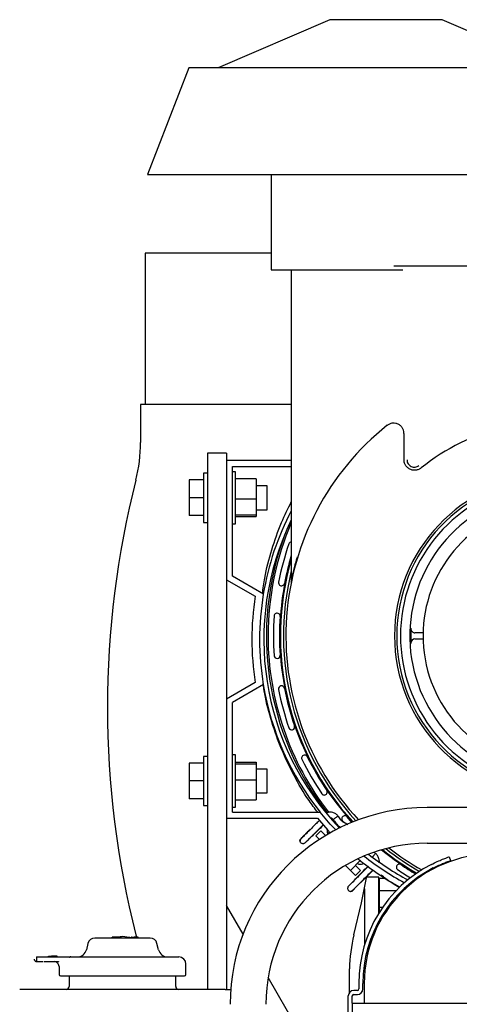
# Model space of a CAD drawing. Units: inches. Extents: x 0.3 to 16.7, y 0.3 to 10.7.
# Drawn here: x 1.6 to 2.1, y 8.1 to 9.2 of the extents above; entities that cross this region are included whole.
import ezdxf

# ---------------------------------------------------------------- set-up
doc = ezdxf.new("R2010")
doc.units = ezdxf.units.IN
doc.header["$MEASUREMENT"] = 0

msp = doc.modelspace()

# ---------------------------------------------------------------- linework, layer by layer
at = {"color": 7, "linetype": 'Continuous', "lineweight": 25}
for p, q in [((1.91837, 9.19258), (1.7956, 9.13967)), ((1.98013, 9.19258), (1.91837, 9.19258)), ((2.0419, 9.19258), (1.98013, 9.19258)), ((2.16466, 9.13967), (2.0419, 9.19258)), ((1.76331, 9.13967), (1.71766, 9.0223)), ((1.98013, 9.13967), (1.76331, 9.13967)), ((2.19695, 9.13967), (1.98013, 9.13967)), ((1.71766, 9.0223), (1.98013, 9.0223)), ((1.85382, 9.0223), (1.85382, 8.91732)), ((1.98013, 9.0223), (2.2426, 9.0223)), ((1.7153, 8.93572), (1.7153, 8.76906)), ((1.85382, 8.93572), (1.7153, 8.93572)), ((1.85382, 8.91732), (1.99846, 8.91732)), ((1.87591, 8.91732), (1.87591, 8.57415)), ((2.12591, 8.9212), (1.98855, 8.9212)), ((1.70988, 8.76906), (1.70988, 8.72739)), ((1.87591, 8.76906), (1.70988, 8.76906)), ((1.98137, 8.74607), (1.98127, 8.7462)), ((1.99957, 8.73728), (1.99992, 8.73724)), ((1.99992, 8.70824), (1.99992, 8.73724)), ((1.80461, 8.71571), (1.78377, 8.71571)), ((1.78377, 8.71571), (1.78377, 8.68731)), ((1.80461, 8.71571), (1.80461, 8.68731)), ((1.87591, 8.70751), (1.80461, 8.70751)), ((1.81117, 8.70094), (1.87591, 8.70094)), ((1.81117, 8.58006), (1.81117, 8.70094)), ((1.78377, 8.69356), (1.77918, 8.69356)), ((1.77918, 8.69356), (1.77918, 8.6665)), ((1.81445, 8.6952), (1.81117, 8.6952)), ((1.81445, 8.63779), (1.81445, 8.6952)), ((1.77918, 8.68618), (1.76343, 8.68618)), ((1.76343, 8.68618), (1.76343, 8.6665)), ((1.78377, 8.68731), (1.78377, 8.12553)), ((1.80461, 8.68731), (1.80461, 8.12552)), ((1.83742, 8.68718), (1.81445, 8.68718)), ((1.83742, 8.68718), (1.83742, 8.6655)), ((1.84939, 8.67962), (1.83742, 8.67962)), ((1.84939, 8.65337), (1.84939, 8.67962)), ((1.77918, 8.6665), (1.76343, 8.6665)), ((1.76343, 8.6665), (1.76343, 8.64681)), ((1.77918, 8.6665), (1.77918, 8.63943)), ((1.81445, 8.6655), (1.83742, 8.6655)), ((1.83742, 8.6655), (1.83742, 8.64767)), ((1.77918, 8.64681), (1.76343, 8.64681)), ((1.81445, 8.64767), (1.83742, 8.64767)), ((1.83742, 8.65337), (1.84939, 8.65337)), ((1.83742, 8.64767), (1.83742, 8.64581)), ((1.77918, 8.63943), (1.78377, 8.63943)), ((1.81117, 8.63779), (1.81445, 8.63779)), ((1.81445, 8.64581), (1.83742, 8.64581)), ((1.80461, 8.57627), (1.83613, 8.55808)), ((1.84512, 8.56046), (1.81117, 8.58006)), ((2.00742, 8.52287), (2.00742, 8.50621)), ((2.02079, 8.51787), (2.01181, 8.51787)), ((2.01181, 8.51121), (2.02079, 8.51121)), ((1.83613, 8.46324), (1.80461, 8.44504)), ((1.84512, 8.46085), (1.81117, 8.44125)), ((1.81117, 8.32037), (1.81117, 8.44125)), ((1.78377, 8.38188), (1.77918, 8.38188)), ((1.77918, 8.38188), (1.77918, 8.35482)), ((1.81445, 8.38352), (1.81117, 8.38352)), ((1.81445, 8.32611), (1.81445, 8.38352)), ((1.81445, 8.3755), (1.83742, 8.3755)), ((1.83742, 8.3755), (1.83742, 8.37364)), ((1.76343, 8.3745), (1.76343, 8.35482)), ((1.77918, 8.3745), (1.76343, 8.3745)), ((1.81445, 8.37364), (1.83742, 8.37364)), ((1.83742, 8.37364), (1.83742, 8.35582)), ((1.84939, 8.36794), (1.83742, 8.36794)), ((1.84939, 8.34169), (1.84939, 8.36794)), ((1.76343, 8.35482), (1.76343, 8.33513)), ((1.77918, 8.35482), (1.76343, 8.35482)), ((1.77918, 8.35482), (1.77918, 8.32775)), ((1.83742, 8.35582), (1.81445, 8.35582)), ((1.83742, 8.35582), (1.83742, 8.33413)), ((1.77918, 8.33513), (1.76343, 8.33513)), ((1.81445, 8.33413), (1.83742, 8.33413)), ((1.83742, 8.34169), (1.84939, 8.34169)), ((1.77918, 8.32775), (1.78377, 8.32775)), ((1.81117, 8.32611), (1.81445, 8.32611)), ((2.66982, 8.32562), (2.02514, 8.32562)), ((1.80461, 8.31381), (1.9046, 8.31381)), ((1.81117, 8.32037), (1.90772, 8.32037)), ((1.9338, 8.30927), (1.93222, 8.31108)), ((1.90284, 8.29441), (1.90841, 8.29998)), ((1.90841, 8.29998), (1.91366, 8.29472)), ((1.92877, 8.30463), (1.93044, 8.30357)), ((1.93788, 8.30668), (1.93237, 8.31019)), ((1.90284, 8.29441), (1.90682, 8.29044)), ((1.91521, 8.29564), (1.918, 8.29844)), ((2.02514, 8.28625), (2.66982, 8.28625)), ((1.94089, 8.25636), (1.95173, 8.26721)), ((1.96851, 8.27519), (1.96733, 8.27603)), ((2.04957, 8.27136), (2.05101, 8.26718)), ((1.94089, 8.25636), (1.93541, 8.26185)), ((1.94646, 8.2508), (1.94089, 8.25636)), ((1.94646, 8.26193), (1.95202, 8.25636)), ((1.95202, 8.25636), (1.94646, 8.2508)), ((1.96546, 8.25636), (1.96576, 8.25666)), ((1.972, 8.24897), (1.95885, 8.24897)), ((1.972, 8.2093), (1.972, 8.24897)), ((1.97931, 8.24758), (1.97267, 8.24758)), ((1.97267, 8.24758), (1.97267, 8.23401)), ((2.01796, 8.24957), (2.01696, 8.25014)), ((2.01832, 8.24982), (2.01732, 8.25038)), ((2.01902, 8.2503), (2.01803, 8.25085)), ((2.02212, 8.25233), (2.02114, 8.25287)), ((2.02477, 8.25397), (2.02378, 8.25451)), ((1.95634, 8.23604), (1.95634, 8.1969)), ((1.99867, 8.23533), (1.99867, 8.23401)), ((1.99931, 8.23594), (2.00041, 8.23535)), ((2.00559, 8.24004), (2.0045, 8.24061)), ((2.00942, 8.24323), (2.00835, 8.24378)), ((1.9911, 8.23401), (1.97267, 8.23401)), ((1.97267, 8.23401), (1.97267, 8.21559)), ((1.99867, 8.23401), (1.99731, 8.23401)), ((1.82283, 8.18628), (1.80461, 8.21783)), ((1.972, 8.21542), (1.97267, 8.21542)), ((1.9761, 8.21559), (1.97267, 8.21559)), ((1.97267, 8.21559), (1.97267, 8.21199)), ((1.98157, 8.21338), (1.9801, 8.21361)), ((1.98341, 8.21597), (1.98177, 8.21597)), ((1.98463, 8.21939), (1.98431, 8.21936)), ((1.98567, 8.22011), (1.98432, 8.2199)), ((1.97267, 8.21199), (1.97267, 8.21038)), ((1.97985, 8.21152), (1.97883, 8.21176)), ((1.95634, 8.1969), (1.95634, 8.17434)), ((1.972, 8.19751), (1.972, 8.2005)), ((1.97267, 8.20171), (1.97267, 8.19879)), ((1.72054, 8.18204), (1.65983, 8.18204)), ((1.67877, 8.18204), (1.67877, 8.18286)), ((1.67898, 8.18286), (1.67877, 8.18286)), ((1.67898, 8.18204), (1.67898, 8.18286)), ((1.6794, 8.18286), (1.67898, 8.18286)), ((1.6794, 8.18204), (1.6794, 8.18286)), ((1.68023, 8.18286), (1.6794, 8.18286)), ((1.68023, 8.18204), (1.68023, 8.18286)), ((1.68107, 8.18286), (1.68023, 8.18286)), ((1.68107, 8.18204), (1.68107, 8.18286)), ((1.68212, 8.18286), (1.68107, 8.18286)), ((1.68212, 8.18204), (1.68212, 8.18286)), ((1.68526, 8.18286), (1.68212, 8.18286)), ((1.68526, 8.18204), (1.68526, 8.18286)), ((1.68631, 8.18286), (1.68526, 8.18286)), ((1.68631, 8.18204), (1.68631, 8.18286)), ((1.68714, 8.18286), (1.68631, 8.18286)), ((1.68714, 8.18204), (1.68714, 8.18286)), ((1.68798, 8.18286), (1.68714, 8.18286)), ((1.68798, 8.18204), (1.68798, 8.18286)), ((1.6884, 8.18286), (1.68798, 8.18286)), ((1.6884, 8.18204), (1.6884, 8.18286)), ((1.68861, 8.18286), (1.6884, 8.18286)), ((1.68861, 8.18204), (1.68861, 8.18286)), ((1.69511, 8.18286), (1.69511, 8.18204)), ((1.69511, 8.18286), (1.69803, 8.18286)), ((1.69803, 8.18286), (1.69813, 8.18286)), ((1.69813, 8.18204), (1.69813, 8.18286)), ((1.69995, 8.18286), (1.69986, 8.18286)), ((1.69986, 8.18204), (1.69986, 8.18286)), ((1.69995, 8.18286), (1.70288, 8.18286)), ((1.70288, 8.18204), (1.70288, 8.18286)), ((1.70453, 8.18286), (1.70288, 8.18286)), ((1.70453, 8.18204), (1.70453, 8.18286)), ((1.70756, 8.18286), (1.70453, 8.18286)), ((1.70496, 8.18542), (1.70559, 8.18286)), ((1.70756, 8.18204), (1.70756, 8.18286)), ((1.65225, 8.17612), (1.65049, 8.1691)), ((1.72988, 8.1691), (1.72812, 8.17612)), ((1.59554, 8.16121), (1.59557, 8.15604)), ((1.59554, 8.16121), (1.6204, 8.16121)), ((1.60866, 8.16121), (1.60866, 8.16203)), ((1.60866, 8.16203), (1.60887, 8.16203)), ((1.60887, 8.16121), (1.60887, 8.16203)), ((1.60887, 8.16203), (1.60928, 8.16203)), ((1.60928, 8.16121), (1.60928, 8.16203)), ((1.60928, 8.16203), (1.61012, 8.16203)), ((1.61012, 8.16121), (1.61012, 8.16203)), ((1.61012, 8.16203), (1.61096, 8.16203)), ((1.61096, 8.16121), (1.61096, 8.16203)), ((1.61096, 8.16203), (1.61138, 8.16203)), ((1.61138, 8.16121), (1.61138, 8.16203)), ((1.61138, 8.16203), (1.61222, 8.16203)), ((1.61222, 8.16121), (1.61222, 8.16203)), ((1.61745, 8.16203), (1.61222, 8.16203)), ((1.61745, 8.16121), (1.61745, 8.16203)), ((1.6185, 8.16203), (1.61745, 8.16203)), ((1.6185, 8.16121), (1.6185, 8.16203)), ((1.6204, 8.16121), (1.63342, 8.16121)), ((1.63161, 8.16094), (1.63164, 8.16115)), ((1.63165, 8.16101), (1.63342, 8.16121)), ((1.63342, 8.16121), (1.75216, 8.16121)), ((1.95856, 8.16564), (1.96008, 8.16564)), ((1.59295, 8.15863), (1.59297, 8.15863)), ((1.59758, 8.15604), (1.59848, 8.15604)), ((1.61942, 8.15604), (1.61995, 8.15609)), ((1.61942, 8.15604), (1.62028, 8.15586)), ((1.61963, 8.15605), (1.6203, 8.15596)), ((1.61963, 8.15605), (1.6203, 8.15596)), ((1.62039, 8.15083), (1.62039, 8.14202)), ((1.75998, 8.14202), (1.75998, 8.15339)), ((1.93988, 8.12206), (1.93988, 8.1481)), ((1.62203, 8.14038), (1.75834, 8.14038)), ((1.63159, 8.14038), (1.63159, 8.12881)), ((1.74878, 8.12881), (1.74878, 8.14038)), ((1.88777, 8.07378), (1.85042, 8.13848)), ((1.95016, 8.13216), (1.95016, 8.12596)), ((1.95458, 8.12596), (1.95458, 8.13216)), ((1.95603, 8.13191), (1.95603, 8.1105)), ((1.80321, 8.12553), (1.57716, 8.12553)), ((1.80321, 8.12553), (1.8092, 8.12524)), ((1.93854, 8.098), (1.93854, 8.11826)), ((1.94296, 8.1105), (1.94296, 8.11826)), ((1.94852, 8.12432), (1.9446, 8.12432)), ((1.9446, 8.1199), (1.94852, 8.1199)), ((1.94296, 8.1105), (1.97421, 8.1105)), ((1.94296, 8.1105), (1.94296, 8.08243)), ((1.97421, 8.1105), (3.66703, 8.1105))]:
    msp.add_line(p, q, dxfattribs=at)
at = {"color": 7, "linetype": 'Continuous', "lineweight": 25, "flags": 128}
for points in [[(1.9046, 8.31381), (1.91561, 8.30103), (1.91872, 8.29767)], [(1.92468, 8.30091), (1.91863, 8.30747), (1.90772, 8.32037)], [(1.92897, 8.30309), (1.9285, 8.30362), (1.91954, 8.31419)], [(1.94261, 8.30928), (1.94072, 8.31137), (1.93717, 8.31538)], [(1.9448, 8.18542), (1.9531, 8.22058), (1.95906, 8.25012)], [(2.01212, 8.24534), (2.0114, 8.24576), (2.01111, 8.24593)]]:
    msp.add_lwpolyline(points, dxfattribs=at)
at = {"color": 7, "linetype": 'Continuous', "lineweight": 25}
for centre, radius, start, end in [((2.16659, 8.51454), 0.29667, 128.65897, 223.03721), ((2.16659, 8.51454), 0.23672, 29.73483, 128.69977), ((1.55061, 8.72537), 0.15928, 345.70124, 0.72705), ((2.16659, 8.51454), 0.17717, 95.60589, 270), ((2.68704, 8.43572), 1.01348, 165.70124, 194.29876), ((2.16659, 8.51454), 0.1747, 95.6851, 270), ((2.16659, 8.51454), 0.1706, 25.30344, 180), ((2.16659, 8.51454), 0.16042, 27.03569, 270), ((2.16659, 8.51454), 0.14583, 30, 270), ((2.14581, 8.51066), 0.30479, 152.32003, 170.59565), ((2.14581, 8.51066), 0.3002, 154.04074, 223.74553), ((2.16659, 8.51454), 0.31625, 156.8027, 180), ((2.16659, 8.51454), 0.31808, 159.40863, 217.77211), ((2.16659, 8.51454), 0.31037, 160.96215, 169.03785), ((1.8763, 8.61471), 0.00328, 96.8698, 160.96215), ((2.16659, 8.51454), 0.30342, 163.34131, 180), ((2.16659, 8.51454), 0.30266, 163.82876, 222.58405), ((2.16659, 8.51454), 0.30381, 163.098, 169.03785), ((2.16659, 8.51454), 0.29938, 166.15794, 222.82491), ((1.86511, 8.57294), 0.00328, 169.03785, 349.03785), ((1.87263, 8.57416), 0.00328, 348.53578, 0), ((2.14581, 8.51066), 0.30479, 170.59565, 189.40435), ((2.14384, 8.51066), 0.31134, 171.23947, 188.76053), ((1.86026, 8.53617), 0.00328, 355.96215, 175.96215), ((2.16659, 8.51454), 0.31037, 175.96215, 184.03785), ((2.16659, 8.51454), 0.30381, 175.96215, 184.03785), ((2.16659, 8.51454), 0.31625, 180, 217.93327), ((2.16659, 8.51454), 0.30342, 180, 222.53072), ((2.16659, 8.51454), 0.1706, 180, 334.69656), ((1.86026, 8.49292), 0.00328, 184.03785, 4.03785), ((2.14581, 8.51066), 0.30479, 189.40435, 218.63283), ((1.86511, 8.45615), 0.00328, 10.96215, 190.96215), ((2.16659, 8.51454), 0.31037, 190.96215, 199.03785), ((2.16659, 8.51454), 0.30381, 190.96215, 199.03785), ((1.8763, 8.41437), 0.00328, 199.03785, 19.03785), ((1.89049, 8.38011), 0.00328, 25.96215, 205.96215), ((2.16659, 8.51454), 0.31037, 205.96215, 214.03785), ((2.16659, 8.51454), 0.30381, 205.96215, 214.03785), ((1.91212, 8.34265), 0.00328, 214.03785, 34.03785), ((2.02514, 8.10908), 0.21654, 90, 180), ((1.93469, 8.31323), 0.00328, 40.96215, 220.96215), ((2.02514, 8.10908), 0.17717, 90, 180), ((2.16659, 8.51454), 0.30342, 230.89996, 239.60628), ((2.16659, 8.51454), 0.30266, 230.99953, 239.67288), ((2.16659, 8.51454), 0.29938, 231.4502, 239.9766), ((2.16659, 8.51454), 0.29667, 231.84923, 240.24816), ((2.14581, 8.51066), 0.31134, 230.85687, 241.07554), ((2.14581, 8.51066), 0.30479, 231.47794, 241.48806), ((2.09878, 8.13191), 0.14275, 90, 180), ((2.14581, 8.51066), 0.3002, 231.97229, 241.82873), ((2.09733, 8.13216), 0.14717, 117.21544, 180), ((2.09733, 8.13216), 0.14275, 117.21544, 180), ((1.9947, 8.26007), 0.00328, 55.96215, 235.96215), ((2.16659, 8.51454), 0.31037, 235.96215, 239.05712), ((2.16659, 8.51454), 0.30381, 235.96215, 239.57272), ((1.9733, 8.21209), 0.000637, 189.00444, 245.26549), ((1.65983, 8.17422), 0.00782, 90, 165.96379), ((1.69019, 8.16902), 0.01471, 70.25993, 109.74007), ((1.72054, 8.17422), 0.00782, 14.03621, 90), ((2.09915, 8.14608), 0.15928, 165.70124, 179.27295), ((1.64039, 8.17163), 0.01042, 270, 345.96377), ((1.73999, 8.17163), 0.01042, 194.03623, 270), ((1.75216, 8.15339), 0.00782, 0, 90), ((1.61519, 8.15083), 0.00521, 0, 90.00001), ((1.62203, 8.14202), 0.00164, 180, 270), ((1.75834, 8.14202), 0.00164, 270, 0), ((1.62831, 8.12881), 0.00328, 270, 0), ((1.75206, 8.12881), 0.00328, 180, 270), ((1.9446, 8.11826), 0.00606, 90, 180), ((1.9446, 8.11826), 0.00164, 90, 180), ((1.94852, 8.12596), 0.00164, 270, 0), ((1.94852, 8.12596), 0.00606, 270, 0)]:
    msp.add_arc(centre, radius, start, end, dxfattribs=at)
for centre, start_param, end_param in [((2.01181, 8.52287), 1.570796, 3.1415927), ((2.01181, 8.50621), 0, 1.5707963)]:
    msp.add_ellipse(centre, major_axis=(0, 0.005), ratio=0.877551, start_param=start_param, end_param=end_param, dxfattribs=at)
for points, knots in [([(1.99976, 8.73716), (1.99972, 8.73797), (1.99962, 8.73973), (1.99866, 8.74242), (1.99688, 8.74507), (1.99416, 8.74726), (1.99076, 8.74857), (1.98717, 8.74871), (1.98385, 8.74786), (1.98208, 8.74662), (1.98123, 8.74604)], [0, 0, 0, 0, 0.0950116, 0.2050576, 0.3295661, 0.465561, 0.6074387, 0.7480009, 0.8804254, 1, 1, 1, 1]), ([(2.01858, 8.69928), (2.01774, 8.69871), (2.01598, 8.69751), (2.01289, 8.69672), (2.00958, 8.69675), (2.00622, 8.69778), (2.00311, 8.69998), (2.00108, 8.70288), (2.00008, 8.70573), (1.99997, 8.70744), (1.99992, 8.70824)], [0, 0, 0, 0, 0.117739, 0.2473572, 0.3647211, 0.5001544, 0.6513144, 0.800807, 0.9063612, 1, 1, 1, 1]), ([(2.00314, 8.70824), (2.00321, 8.70751), (2.00335, 8.70602), (2.0043, 8.70394), (2.0057, 8.70212), (2.00756, 8.70076), (2.00977, 8.7001), (2.01206, 8.70009), (2.01428, 8.70061), (2.01552, 8.70144), (2.01613, 8.70184)], [0, 0, 0, 0, 0.1218133, 0.2477793, 0.3744655, 0.4996842, 0.6251792, 0.7522912, 0.8783631, 1, 1, 1, 1]), ([(1.84412, 8.56104), (1.84488, 8.56677), (1.84705, 8.58308), (1.85409, 8.60934), (1.86375, 8.63746), (1.8722, 8.65449), (1.87591, 8.66196)], [0, 0, 0, 0, 0.1629642, 0.4640062, 0.7650482, 1, 1, 1, 1]), ([(1.87591, 8.57416), (1.87592, 8.57422), (1.87594, 8.57434), (1.87612, 8.57525), (1.8764, 8.57662), (1.87681, 8.57858), (1.87738, 8.58121), (1.87812, 8.58448), (1.87969, 8.5909), (1.8811, 8.59661), (1.8826, 8.60132), (1.88261, 8.60133)], [0, 0, 0, 0, 0.0746469, 0.1524904, 0.2274982, 0.3081, 0.4121491, 0.5188765, 0.6301207, 0.9991497, 1, 1, 1, 1]), ([(1.90497, 8.32037), (1.90171, 8.32464), (1.89196, 8.3374), (1.87854, 8.36059), (1.86468, 8.38949), (1.85407, 8.41972), (1.84746, 8.44411), (1.84549, 8.45849), (1.84497, 8.46229)], [0, 0, 0, 0, 0.1035679, 0.3091938, 0.5148196, 0.7204446, 0.9260708, 1, 1, 1, 1]), ([(1.90679, 8.31143), (1.90634, 8.31099), (1.90487, 8.30953), (1.90184, 8.30652), (1.89889, 8.3036), (1.89734, 8.30205), (1.89682, 8.30154)], [0, 0, 0, 0, 0.170621, 0.5576189, 0.8529583, 1, 1, 1, 1]), ([(1.92742, 8.31624), (1.92659, 8.31706), (1.9249, 8.31875), (1.92163, 8.32033), (1.91822, 8.32092), (1.91635, 8.32026), (1.9154, 8.31992)], [0, 0, 0, 0, 0.2368608, 0.486748, 0.7388576, 1, 1, 1, 1]), ([(1.91906, 8.31446), (1.91923, 8.31444), (1.91956, 8.31442), (1.92027, 8.31396), (1.92118, 8.31325), (1.92185, 8.31251), (1.92217, 8.31216)], [0, 0, 0, 0, 0.2442459, 0.4924702, 0.7629125, 1, 1, 1, 1]), ([(1.92214, 8.31225), (1.92213, 8.31224), (1.92209, 8.31222), (1.92237, 8.31245), (1.92282, 8.31283), (1.92305, 8.31301)], [0, 0, 0, 0, 0.0300506, 0.5183401, 1, 1, 1, 1]), ([(1.92217, 8.31216), (1.92257, 8.3116), (1.92348, 8.31031), (1.9244, 8.30904), (1.92492, 8.30832)], [0, 0, 0, 0, 0.43662752, 1, 1, 1, 1]), ([(1.92305, 8.31301), (1.92333, 8.31325), (1.92389, 8.31372), (1.92493, 8.31457), (1.9258, 8.31528), (1.92636, 8.31573), (1.9266, 8.3159), (1.92668, 8.31595)], [0, 0, 0, 0, 0.2472997, 0.4977253, 0.7491233, 0.9136513, 1, 1, 1, 1]), ([(1.92668, 8.31595), (1.92687, 8.31608), (1.92716, 8.31629), (1.92729, 8.31638), (1.92729, 8.31637), (1.92729, 8.31636)], [0, 0, 0, 0, 0.5345924, 0.8372713, 1, 1, 1, 1]), ([(1.93029, 8.31219), (1.92978, 8.3129), (1.92876, 8.31432), (1.92774, 8.31575), (1.92723, 8.31647)], [0, 0, 0, 0, 0.499995, 1, 1, 1, 1]), ([(1.93237, 8.31019), (1.93199, 8.31047), (1.93122, 8.31103), (1.9306, 8.3118), (1.93029, 8.31219)], [0, 0, 0, 0, 0.4979675, 1, 1, 1, 1]), ([(1.89682, 8.30154), (1.89658, 8.3013), (1.89537, 8.30009), (1.89296, 8.29767), (1.8896, 8.29427), (1.88716, 8.29177), (1.88581, 8.29036), (1.88564, 8.29014), (1.88555, 8.29003)], [0, 0, 0, 0, 0.0393566, 0.1959778, 0.4076431, 0.6748033, 0.8302971, 1, 1, 1, 1]), ([(1.8968, 8.30189), (1.89608, 8.30118), (1.89412, 8.29922), (1.89124, 8.29635), (1.88857, 8.29368), (1.88677, 8.29187), (1.88652, 8.2916), (1.8864, 8.29147)], [0, 0, 0, 0, 0.12474034, 0.34352683, 0.56236545, 0.78122232, 1, 1, 1, 1]), ([(1.89111, 8.28676), (1.89124, 8.28689), (1.89149, 8.28716), (1.89329, 8.28897), (1.89595, 8.29163), (1.89932, 8.295), (1.9031, 8.29876), (1.90686, 8.3025), (1.90966, 8.30528), (1.91085, 8.30646), (1.91113, 8.30673)], [0, 0, 0, 0, 0.1369711, 0.27395, 0.4109072, 0.5478262, 0.6847717, 0.8217419, 0.9587477, 1, 1, 1, 1]), ([(1.91134, 8.3065), (1.91107, 8.30623), (1.90887, 8.30406), (1.90537, 8.30061), (1.90095, 8.29627), (1.89734, 8.29273), (1.89451, 8.28996), (1.8925, 8.28803), (1.89127, 8.28686), (1.89117, 8.28679), (1.89111, 8.28676)], [0, 0, 0, 0, 0.0198602, 0.1598845, 0.2999055, 0.4399264, 0.5799465, 0.7199657, 0.8599824, 1, 1, 1, 1]), ([(1.91553, 8.30196), (1.91547, 8.30178), (1.91509, 8.30077), (1.91516, 8.29882), (1.91566, 8.2971), (1.91588, 8.29631)], [0, 0, 0, 0, 0.1030191, 0.5872934, 1, 1, 1, 1]), ([(1.92492, 8.30832), (1.92549, 8.30761), (1.92662, 8.30618), (1.92806, 8.30515), (1.92878, 8.30463)], [0, 0, 0, 0, 0.4990999, 1, 1, 1, 1]), ([(1.89111, 8.28676), (1.89076, 8.28648), (1.89022, 8.28605), (1.88933, 8.28581), (1.88842, 8.28575), (1.88736, 8.286), (1.88635, 8.28671), (1.88564, 8.28772), (1.88539, 8.28878), (1.88545, 8.28969), (1.88569, 8.29058), (1.88612, 8.29112), (1.8864, 8.29147)], [0, 0, 0, 0, 0.128883, 0.1955343, 0.2619417, 0.388558, 0.5000025, 0.6114226, 0.7380301, 0.8044403, 0.8710886, 1, 1, 1, 1]), ([(1.88555, 8.29003), (1.8855, 8.28959), (1.88536, 8.28847), (1.88572, 8.28793), (1.88606, 8.28791), (1.88608, 8.28791)], [0, 0, 0, 0, 0.3846767, 0.9551305, 1, 1, 1, 1]), ([(1.89194, 8.2882), (1.89191, 8.28809), (1.89178, 8.28755), (1.89141, 8.28711), (1.89111, 8.28676)], [0, 0, 0, 0, 0.1997834, 1, 1, 1, 1]), ([(1.96506, 8.271), (1.96528, 8.27126), (1.96562, 8.27167), (1.96617, 8.27234), (1.96673, 8.27303), (1.96744, 8.27388), (1.96781, 8.27438), (1.968, 8.27463)], [0, 0, 0, 0, 0.2334877, 0.3635209, 0.4990779, 0.7501415, 1, 1, 1, 1]), ([(1.9684, 8.27523), (1.9684, 8.27523), (1.96842, 8.27522), (1.96828, 8.27503), (1.9681, 8.27477), (1.968, 8.27463)], [0, 0, 0, 0, 0.2943186, 0.6133603, 1, 1, 1, 1]), ([(1.97235, 8.26491), (1.9725, 8.26537), (1.97294, 8.26676), (1.97235, 8.2696), (1.97081, 8.27285), (1.96911, 8.27455), (1.96828, 8.27537)], [0, 0, 0, 0, 0.1438206, 0.43596, 0.7256005, 1, 1, 1, 1]), ([(2.03002, 8.26303), (2.03219, 8.26411), (2.03652, 8.26625), (2.04245, 8.26875), (2.04694, 8.27045), (2.04926, 8.27125), (2.04949, 8.27133), (2.04957, 8.27136)], [0, 0, 0, 0, 0.2191134, 0.4382191, 0.6552247, 0.8686276, 1, 1, 1, 1]), ([(2.03204, 8.25911), (2.03408, 8.26012), (2.03817, 8.26215), (2.04379, 8.26452), (2.04816, 8.26619), (2.05063, 8.26706), (2.0509, 8.26715), (2.05101, 8.26718)], [0, 0, 0, 0, 0.2097859, 0.419828, 0.6314645, 0.8456376, 1, 1, 1, 1]), ([(1.96072, 8.26105), (1.95984, 8.26016), (1.95808, 8.25838), (1.95457, 8.25484), (1.9508, 8.25105), (1.94705, 8.24728), (1.94368, 8.2439), (1.94101, 8.24124), (1.9392, 8.23944), (1.93894, 8.23919), (1.93881, 8.23907)], [0, 0, 0, 0, 0.12502868, 0.25006276, 0.37506439, 0.50004027, 0.62499516, 0.74998952, 0.8749976, 1, 1, 1, 1]), ([(1.93881, 8.23907), (1.93892, 8.23921), (1.93914, 8.23949), (1.94183, 8.24228), (1.94652, 8.24708), (1.9525, 8.25317), (1.95795, 8.25868), (1.9601, 8.26086)], [0, 0, 0, 0, 0.2021233, 0.4042849, 0.6064315, 0.8446051, 1, 1, 1, 1]), ([(1.9484, 8.26387), (1.94904, 8.26365), (1.95067, 8.26308), (1.95317, 8.26318), (1.95512, 8.26357), (1.95589, 8.26414), (1.95595, 8.26419)], [0, 0, 0, 0, 0.2436581, 0.620478, 0.970335, 1, 1, 1, 1]), ([(1.95183, 8.24264), (1.95306, 8.24387), (1.95551, 8.24633), (1.9593, 8.25014), (1.96281, 8.25368), (1.96457, 8.25546), (1.96545, 8.25635)], [0, 0, 0, 0, 0.2500712, 0.5001182, 0.7501293, 1, 1, 1, 1]), ([(1.95204, 8.24321), (1.95224, 8.24341), (1.95366, 8.24483), (1.95691, 8.2481), (1.96074, 8.25196), (1.9639, 8.25515), (1.96526, 8.25652), (1.96597, 8.25724)], [0, 0, 0, 0, 0.0402927, 0.2943234, 0.6135743, 0.7986594, 1, 1, 1, 1]), ([(1.99521, 8.23742), (1.99188, 8.23932), (1.98466, 8.24343), (1.97811, 8.24855), (1.97458, 8.25132)], [0, 0, 0, 0, 0.4609018, 1, 1, 1, 1]), ([(1.93881, 8.23907), (1.93866, 8.2389), (1.93836, 8.23857), (1.93804, 8.23795), (1.93785, 8.23728), (1.93779, 8.23638), (1.93805, 8.23532), (1.93876, 8.2343), (1.93977, 8.23359), (1.94083, 8.23334), (1.94173, 8.2334), (1.9424, 8.23359), (1.94302, 8.23391), (1.94335, 8.23421), (1.94352, 8.23435)], [0, 0, 0, 0, 0.0633828, 0.129187, 0.1960632, 0.2626028, 0.3886219, 0.5000049, 0.6113895, 0.7373997, 0.8039433, 0.870822, 0.9366191, 1, 1, 1, 1]), ([(1.94211, 8.23351), (1.94238, 8.23374), (1.94286, 8.23414), (1.94568, 8.23687), (1.94887, 8.24002), (1.95132, 8.24248), (1.95204, 8.24321)], [0, 0, 0, 0, 0.30273581, 0.54621008, 0.86492714, 1, 1, 1, 1]), ([(1.94592, 8.23691), (1.94556, 8.23654), (1.94452, 8.23547), (1.94364, 8.23454), (1.94356, 8.23441), (1.94352, 8.23435)], [0, 0, 0, 0, 0.2038031, 0.6018982, 1, 1, 1, 1]), ([(1.972, 8.219), (1.97204, 8.21915), (1.97208, 8.21936), (1.97253, 8.21954), (1.97267, 8.2196)], [0, 0, 0, 0, 0.69741118, 1, 1, 1, 1]), ([(1.63342, 8.16121), (1.63297, 8.16119), (1.63238, 8.16115), (1.63177, 8.16075), (1.63162, 8.16064)], [0, 0, 0, 0, 0.7466704, 1, 1, 1, 1]), ([(1.59295, 8.15863), (1.59301, 8.15833), (1.59308, 8.15791), (1.59358, 8.15732), (1.59394, 8.15699), (1.59425, 8.15675), (1.59443, 8.15662), (1.59457, 8.15653), (1.59466, 8.15646), (1.59473, 8.15641), (1.59484, 8.15633), (1.59506, 8.15616), (1.59506, 8.15611), (1.59517, 8.15606), (1.59547, 8.15605), (1.59611, 8.15604), (1.59714, 8.15604), (1.59758, 8.15604)], [0, 0, 0, 0, 0.1419797, 0.2025962, 0.2493384, 0.2663482, 0.2790672, 0.2842463, 0.2891137, 0.2942585, 0.300216, 0.3160689, 0.4070979, 0.5095489, 0.6522406, 0.8489649, 1, 1, 1, 1]), ([(1.59758, 8.15604), (1.59786, 8.15604), (1.59895, 8.15604), (1.601, 8.15604), (1.60253, 8.15604)], [0, 0, 0, 0, 0.2554975, 1, 1, 1, 1]), ([(1.60368, 8.15604), (1.60586, 8.15604), (1.61043, 8.15604), (1.61634, 8.15604), (1.61942, 8.15604)], [0, 0, 0, 0, 0.47815459, 1, 1, 1, 1])]:
    msp.add_open_spline(points, degree=3, knots=knots, dxfattribs=at)

doc.saveas('drawing.dxf')
